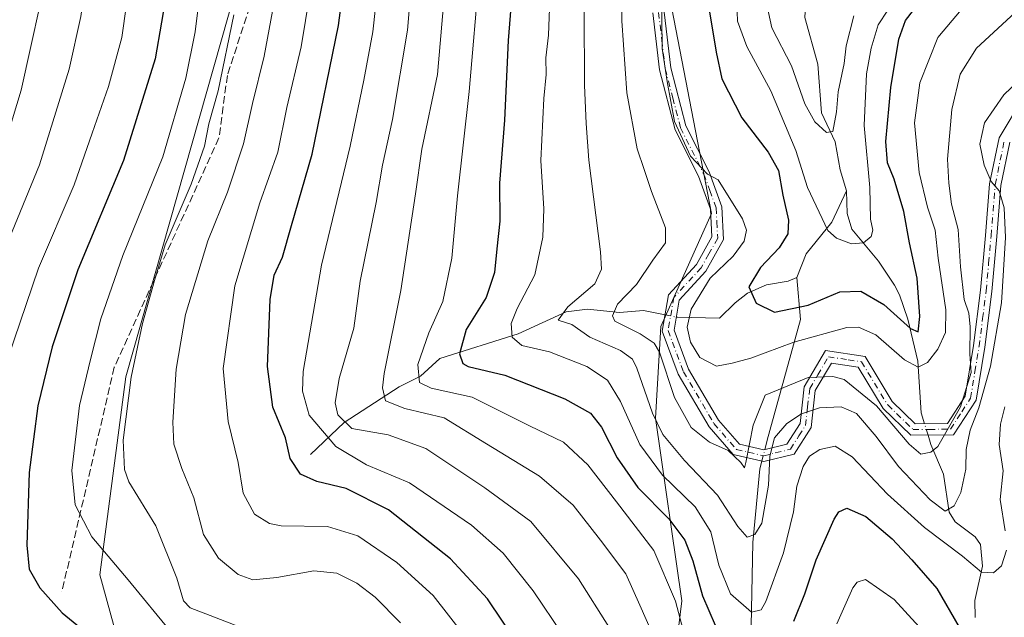
# Model space of a CAD drawing. Units: metres. Extents: x 623625 to 627055, y 4778136 to 4780512.
# Drawn here: x 625051 to 625268, y 4778665 to 4778797 of the extents above; entities that cross this region are included whole.
import ezdxf

# ---------------------------------------------------------------- set-up
doc = ezdxf.new("R2010")
doc.units = ezdxf.units.M
doc.header["$MEASUREMENT"] = 0
doc.linetypes.add('DGN Style 3', pattern=[2.307223458686699, 1.648016756204785, -0.6592067024819142])
doc.linetypes.add('DGN Style 4', pattern=[2.6384748266838614, 1.318413404963828, -0.6592067024819142, 0.001648016756204785, -0.6592067024819142])
for name, color, linetype, lineweight in [('Arbolado forestal CxS', 92, 'Continuous', 0), ('Camino Cxs', 7, 'Continuous', 0), ('Camino eje', 30, 'DGN Style 4', 13), ('Comarca CxS', 21, 'Continuous', 0), ('Comunidad Autónoma CxS', 142, 'Continuous', 0), ('Corriente natural lineal', 142, 'Continuous', 13), ('Corriente natural lineal oculto', 9, 'DGN Style 4', 13), ('Curva de nivel maestra', 30, 'Continuous', 30), ('Curva de nivel normal', 30, 'Continuous', 0), ('Municipio CxS', 4, 'Continuous', 0), ('Pastizal CxS', 92, 'Continuous', 0), ('Provincia CxS', 1, 'Continuous', 0), ('Senda', 7, 'DGN Style 3', 0)]:
    doc.layers.add(name, color=color, linetype=linetype, lineweight=lineweight)

# ---------------------------------------------------------------- blocks, each defined once
blk = doc.blocks.new('*U8')
at = {"layer": 'Pastizal CxS', "color": 92, "linetype": 'Continuous', "lineweight": 0}
blk.add_polyline3d([(625045.5551000005, 4778955.3731, 631.9627999999939), (625073.9633, 4778957.043500001, 622.023199999996), (625110.2081000004, 4778955.757900001, 615.0852000000014), (625135.3894999997, 4778967.0341, 605.5411000000023), (625117.9155000001, 4778871.4329, 607.9918999999937), (625074.3655000003, 4778718.0659, 616.483600000007), (625068.6854999998, 4778674.5167, 621.3343000000023), (625081.9389000004, 4778626.233700001, 633.0984000000026)], dxfattribs=at)

msp = doc.modelspace()

# ---------------------------------------------------------------- linework, layer by layer
at = {"layer": 'Arbolado forestal CxS', "color": 92, "linetype": 'Continuous', "lineweight": 0}
for points in [[(625081.9389000004, 4778626.233700001, 633.0984000000026), (625068.6854999998, 4778674.5167, 621.3343000000023), (625074.3655000003, 4778718.0659, 616.483600000007), (625117.9155000001, 4778871.4329, 607.9918999999937), (625135.3894999997, 4778967.0341, 605.5411000000023), (625146.1747000003, 4778971.8629, 601.0017999999982), (625166.0497000003, 4778988.914100001, 590.335500000001), (625184.0330999997, 4778995.545700001, 577.4631999999983), (625184.7659, 4778995.6337, 577.0212999999932), (625207.6951000001, 4778998.387700001, 568.2345000000059), (625213.7401000002, 4778997.631100001, 565.4671999999991), (625215.2670999998, 4778997.4395, 564.6882000000041), (625224.7320999998, 4778986.0723, 561.0216999999975), (625228.5179000003, 4778958.599099999, 557.5035000000062), (625221.8919000003, 4778933.0219, 556.0026000000071), (625205.5292999997, 4778900.1875, 557.5008999999991), (625205.8816999998, 4778879.0493, 555.5411000000023), (625195.4074999997, 4778858.755899999, 557.0623999999953), (625192.7887000004, 4778808.3499, 555.6380999999965), (625203.2622999996, 4778754.015699999, 556.4030000000057), (625192.1335000005, 4778729.140100001, 557.0507999999973), (625190.9225000005, 4778708.9805, 565.4691000000021), (625196.7352999998, 4778668.8169, 579.8874999999971), (625192.8640999999, 4778636.875700001, 591.6784999999945)], [(625135.3894999997, 4778967.0341, 605.5411000000023), (625117.9155000001, 4778871.4329, 607.9918999999937), (625074.3655000003, 4778718.0659, 616.483600000007), (625068.6854999998, 4778674.5167, 621.3343000000023), (625081.9389000004, 4778626.233700001, 633.0984000000026), (625103.7132000001, 4778604.4593, 636.030700000003), (625137.6322999997, 4778586.2357, 631.6009000000049), (625161.6312999995, 4778593.615700001, 616.2295000000013)], [(625205.5292999997, 4778900.1875, 557.5008999999991), (625205.8816999998, 4778879.0493, 555.5411000000023), (625195.4074999997, 4778858.755899999, 557.0623999999953), (625192.7887000004, 4778808.3499, 555.6380999999965), (625203.2622999996, 4778754.015699999, 556.4030000000057), (625192.1335000005, 4778729.140100001, 557.0507999999973), (625190.9225000005, 4778708.9805, 565.4691000000021), (625196.7352999998, 4778668.8169, 579.8874999999971), (625192.8640999999, 4778636.875700001, 591.6784999999945), (625180.4209000003, 4778608.5185, 602.170100000003), (625161.6312999995, 4778593.615700001, 616.2295000000013)], [(625205.5292999997, 4778900.1875, 557.5008999999991), (625205.8816999998, 4778879.0493, 555.5411000000023), (625195.4074999997, 4778858.755899999, 557.0623999999953), (625192.7887000004, 4778808.3499, 555.6380999999965), (625203.2622999996, 4778754.015699999, 556.4030000000057), (625192.1335000005, 4778729.140100001, 557.0507999999973), (625190.9225000005, 4778708.9805, 565.4691000000021), (625196.7352999998, 4778668.8169, 579.8874999999971), (625192.8640999999, 4778636.875700001, 591.6784999999945), (625180.4209000003, 4778608.5185, 602.170100000003), (625161.6312999995, 4778593.615700001, 616.2295000000013)], [(625192.8640999999, 4778636.875700001, 591.6784999999945), (625196.7352999998, 4778668.8169, 579.8874999999971), (625190.9225000005, 4778708.9805, 565.4691000000021), (625192.1335000005, 4778729.140100001, 557.0507999999973), (625203.2622999996, 4778754.015699999, 556.4030000000057), (625192.7887000004, 4778808.3499, 555.6380999999965), (625195.4074999997, 4778858.755899999, 557.0623999999953), (625205.8816999998, 4778879.0493, 555.5411000000023), (625205.5292999997, 4778900.1875, 557.5008999999991), (625232.0625, 4778895.830499999, 542.6079000000027), (625241.7925000006, 4778889.212099999, 536.2458000000044), (625251.5247, 4778878.7029, 529.6465999999928), (625261.8013000004, 4778871.3847, 522.1270999999979), (625275.6584999999, 4778870.917500001, 522.4790999999968)]]:
    msp.add_polyline3d(points, dxfattribs=at)
at = {"layer": 'Camino Cxs', "color": 7, "linetype": 'Continuous', "lineweight": 0}
for points in [[(625268.9101, 4778769.770099999, 567.5108000000037), (625266.9301000005, 4778760.210100001, 565.8024000000005), (625266.0201000003, 4778749.0101, 565.5807999999961), (625264.9401000004, 4778736.9101, 565.8031000000046), (625263.3901000004, 4778724.640100001, 573.527900000001), (625261.4700999996, 4778712.9301, 567.0966999999946), (625256.5401, 4778705.300100001, 567.1704000000027), (625247.1001000004, 4778705.280099999, 571.7737999999954), (625241.0500999996, 4778711.120100001, 570.8672999999981), (625235.5201000003, 4778720.2601, 571.6251000000047), (625229.6401000004, 4778721.140100001, 575.1024999999936), (625226.0900999998, 4778715.100099999, 574.8944000000047), (625225.1601, 4778706.9801, 580.2351000000053), (625221.4200999998, 4778701.0701, 578.8899999999994), (625214.7701000003, 4778699.4301, 578.3892999999953), (625208.0500999996, 4778701.0001, 577.9603999999963), (625202.7701000003, 4778707.090100001, 573.7764000000025), (625195.9600999998, 4778718.690099999, 575.039300000004), (625192.4401000004, 4778728.1501, 573.4410999999964), (625193.8101000005, 4778736.1501, 570.838499999998), (625199.9700999996, 4778742.840100001, 568.3920999999973), (625203.3601000002, 4778748.9101, 565.5301000000036), (625203.0500999996, 4778755.030099999, 565.5930999999982), (625200.4200999998, 4778762.2401, 559.5864000000003), (625195.2801000001, 4778772.4301, 567.6460999999981), (625191.8501000004, 4778785.6501, 566.0923000000039), (625190.3701, 4778798.1801, 566.2823000000062)], [(625268.9101, 4778769.770099999, 567.5108000000037), (625266.9301000005, 4778760.210100001, 565.8024000000005), (625266.0201000003, 4778749.0101, 565.5807999999961), (625264.9401000004, 4778736.9101, 565.8031000000046), (625263.3901000004, 4778724.640100001, 573.527900000001), (625261.4700999996, 4778712.9301, 567.0966999999946), (625256.5401, 4778705.300100001, 567.1704000000027), (625247.1001000004, 4778705.280099999, 571.7737999999954), (625241.0500999996, 4778711.120100001, 570.8672999999981), (625235.5201000003, 4778720.2601, 571.6251000000047), (625229.6401000004, 4778721.140100001, 575.1024999999936), (625226.0900999998, 4778715.100099999, 574.8944000000047), (625225.1601, 4778706.9801, 580.2351000000053), (625221.4200999998, 4778701.0701, 578.8899999999994), (625214.7701000003, 4778699.4301, 578.3892999999953), (625208.0500999996, 4778701.0001, 577.9603999999963), (625202.7701000003, 4778707.090100001, 573.7764000000025), (625195.9600999998, 4778718.690099999, 575.039300000004), (625192.4401000004, 4778728.1501, 573.4410999999964), (625193.8101000005, 4778736.1501, 570.838499999998), (625199.9700999996, 4778742.840100001, 568.3920999999973), (625203.3601000002, 4778748.9101, 565.5301000000036), (625203.0500999996, 4778755.030099999, 565.5930999999982), (625200.4200999998, 4778762.2401, 559.5864000000003), (625195.2801000001, 4778772.4301, 567.6460999999981), (625191.8501000004, 4778785.6501, 566.0923000000039), (625190.3701, 4778798.1801, 566.2823000000062)], [(625192.8701, 4778798.3301, 562.8991999999998), (625194.3201000001, 4778786.110099999, 562.3310000000056), (625197.6300999997, 4778773.3201, 566.1062999999995), (625202.7200999996, 4778763.2301, 556.780700000003), (625205.5201000003, 4778755.530099999, 561.7241999999969), (625205.8901000004, 4778748.3201, 561.4703000000009), (625202.0100999996, 4778741.360099999, 567.8861000000034), (625196.1501000002, 4778735.0001, 566.9035000000003), (625195.0201000003, 4778728.390100001, 568.882500000007), (625198.2301000003, 4778719.770099999, 571.426099999997), (625204.8101000005, 4778708.5601, 572.4391999999935), (625209.4101, 4778703.2501, 577.9570999999996), (625214.7600999996, 4778702.0001, 579.568499999994), (625219.8501000004, 4778703.2601, 579.6879000000044), (625222.7401000002, 4778707.840100001, 582.4131000000052), (625223.6700999998, 4778715.9101, 574.383600000001), (625228.3300999999, 4778723.860099999, 576.0458999999975), (625237.0500999996, 4778722.5601, 571.1043999999965), (625243.0201000003, 4778712.690099999, 564.9863000000041), (625248.1101000002, 4778707.780099999, 565.5185999999958), (625255.1700999998, 4778707.800100001, 564.2255000000005), (625259.0900999998, 4778713.850099999, 563.1284000000014), (625260.9101, 4778725.0001, 570.2260999999999), (625262.4600999998, 4778737.1801, 563.7228000000032), (625263.5301000001, 4778749.220100001, 563.9575999999943), (625264.4501, 4778760.5601, 565.6450999999943), (625266.5500999996, 4778770.690099999, 566.827099999995), (625271.9001000002, 4778779.6801, 566.8916999999929)], [(625192.8701, 4778798.3301, 562.8991999999998), (625194.3201000001, 4778786.110099999, 562.3310000000056), (625197.6300999997, 4778773.3201, 566.1062999999995), (625202.7200999996, 4778763.2301, 556.780700000003), (625205.5201000003, 4778755.530099999, 561.7241999999969), (625205.8901000004, 4778748.3201, 561.4703000000009), (625202.0100999996, 4778741.360099999, 567.8861000000034), (625196.1501000002, 4778735.0001, 566.9035000000003), (625195.0201000003, 4778728.390100001, 568.882500000007), (625198.2301000003, 4778719.770099999, 571.426099999997), (625204.8101000005, 4778708.5601, 572.4391999999935), (625209.4101, 4778703.2501, 577.9570999999996), (625214.7600999996, 4778702.0001, 579.568499999994), (625219.8501000004, 4778703.2601, 579.6879000000044), (625222.7401000002, 4778707.840100001, 582.4131000000052), (625223.6700999998, 4778715.9101, 574.383600000001), (625228.3300999999, 4778723.860099999, 576.0458999999975), (625237.0500999996, 4778722.5601, 571.1043999999965), (625243.0201000003, 4778712.690099999, 564.9863000000041), (625248.1101000002, 4778707.780099999, 565.5185999999958), (625255.1700999998, 4778707.800100001, 564.2255000000005), (625259.0900999998, 4778713.850099999, 563.1284000000014), (625260.9101, 4778725.0001, 570.2260999999999), (625262.4600999998, 4778737.1801, 563.7228000000032), (625263.5301000001, 4778749.220100001, 563.9575999999943), (625264.4501, 4778760.5601, 565.6450999999943), (625266.5500999996, 4778770.690099999, 566.827099999995), (625271.9001000002, 4778779.6801, 566.8916999999929)]]:
    msp.add_polyline3d(points, dxfattribs=at)
at = {"layer": 'Camino eje', "color": 30, "linetype": 'DGN Style 4', "lineweight": 13}
msp.add_polyline3d([(625191.6201, 4778798.255100001, 564.4893000000011), (625192.3450999996, 4778792.145099999, 566.0910000000003), (625193.0850999998, 4778785.880100001, 564.4361999999965), (625194.7401000002, 4778779.485099999, 565.3475999999937), (625196.4550999999, 4778772.8751, 566.7709999999934), (625201.5701000001, 4778762.735099999, 557.7378000000026), (625202.8850999996, 4778759.130100001, 561.625199999995), (625204.2851, 4778755.280099999, 563.6021999999939), (625204.4401000004, 4778752.220100001, 564.4302000000025), (625204.6250999998, 4778748.6151, 563.459600000002), (625202.6851000005, 4778745.1351, 566.7884999999952), (625200.9901000002, 4778742.100099999, 568.1227999999974), (625194.9801000003, 4778735.575099999, 568.9167000000016), (625193.7301000003, 4778728.270099999, 571.2133000000031), (625197.0950999996, 4778719.2301, 573.5525000000052), (625203.7901, 4778707.825099999, 573.313599999994), (625208.7301000003, 4778702.1251, 578.1116000000038), (625214.7651000004, 4778700.715100001, 578.9787000000069), (625217.3101000005, 4778701.345100001, 579.5378999999957), (625220.6350999996, 4778702.165100001, 579.1202000000048), (625222.5050999997, 4778705.120100001, 580.8849999999948), (625223.9501, 4778707.4101, 581.4668999999994), (625224.4151, 4778711.470100001, 578.2315999999992), (625224.8800999997, 4778715.505100001, 574.754700000005), (625226.6551000001, 4778718.5251, 574.3221000000049), (625228.9851000002, 4778722.5001, 575.7445000000008), (625233.3450999996, 4778721.850099999, 573.4320000000008), (625236.2851, 4778721.4101, 571.2841000000044), (625242.0351, 4778711.905099999, 567.7063999999956), (625247.6051000003, 4778706.530099999, 568.1720000000059), (625251.1350999996, 4778706.540100001, 564.479600000006), (625255.8551000003, 4778706.550100001, 565.734700000001), (625258.3201000001, 4778710.3651, 563.7921999999963), (625260.2801000001, 4778713.390100001, 565.1842000000033), (625261.2401000002, 4778719.245100001, 570.6404999999941), (625262.1501000002, 4778724.8201, 572.3804999999993), (625262.9250999996, 4778730.9551, 566.0363999999972), (625263.7001, 4778737.045100001, 564.7219999999943), (625264.2401000002, 4778743.095100001, 564.0598000000027), (625264.7751000002, 4778749.1151, 564.7541999999958), (625265.6901000004, 4778760.3851, 565.7311000000045), (625267.7301000003, 4778770.2301, 567.0810999999958)], dxfattribs=at)
at = {"layer": 'Comarca CxS', "color": 21, "linetype": 'Continuous', "lineweight": 0}
msp.add_3dface([(627055.4300009762, 4778198.289982191), (623667.1700009502, 4778135.969982189), (623625.1400009498, 4780449.589982165), (627012.2300009769, 4780511.899982167)], dxfattribs=at)
at = {"layer": 'Comunidad Autónoma CxS', "color": 142, "linetype": 'Continuous', "lineweight": 0}
msp.add_3dface([(627055.4300009762, 4778198.289982191), (623667.1700009502, 4778135.969982189), (623625.1400009498, 4780449.589982165), (627012.2300009769, 4780511.899982167)], dxfattribs=at)
at = {"layer": 'Corriente natural lineal', "color": 142, "linetype": 'Continuous', "lineweight": 13}
for points in [[(625233, 4778759, 542.0973999999987), (625231.5950999996, 4778763.6722, 541.5032999999967), (625230.4905000003, 4778769.7897, 540.5718000000053), (625227.4812000003, 4778776.2029, 538.939400000003), (625226.6865999997, 4778786.898399999, 537.4305000000022), (625223.7911, 4778797.169399999, 535.619000000006), (625223.9534, 4778799.6591, 535.3227999999945), (625225.6052000001, 4778804.7152, 534.3046000000032), (625228.7066000003, 4778809.769900001, 532.9689000000071), (625231.6911000004, 4778816.710100001, 531.870299999995), (625234.2141000006, 4778821.3245, 530.2100999999967), (625236.1873000005, 4778827.450800001, 529.2005999999965), (625239.8197, 4778832.5461, 527.9092999999993), (625242.5499999998, 4778838.243600001, 526.9701999999961), (625249.8497000001, 4778848.533700001, 525.9738999999972), (625252.5807999996, 4778854.230900001, 525.6288999999961), (625259.8234000001, 4778864.545399999, 523.1456000000035), (625260.773, 4778867.762599999, 522.596000000005), (625261.4754999997, 4778875.813899999, 522.698900000003), (625262.9808, 4778879.028000001, 522.4318000000058), (625265.9254000002, 4778883.581300001, 521.9692000000068), (625268.3772999998, 4778886.254000001, 521.3894)], [(625222.0219000002, 4778739.961300001, 547.827900000004), (625224.0651000004, 4778745.1906, 548.0630999999995), (625229.7123999996, 4778752.1644, 544.6591999999946), (625233, 4778759, 542.0973999999987)], [(625250.1312999995, 4778707.785800001, 558.415399999998), (625249.3909999998, 4778710.160900001, 558.148199999996), (625248.6643000003, 4778721.527600001, 553.9747000000061), (625246.4698000001, 4778730.780400001, 549.4823000000034), (625244.6095000004, 4778736.171599999, 548.2869000000064), (625243.5113000004, 4778738.268999999, 547.6659000000072), (625240.0312999999, 4778743.5416, 546.1478999999963), (625234.1152999997, 4778750.619100001, 543.9486000000034), (625233.1358000003, 4778754.016200001, 543.187300000005), (625233, 4778759, 542.0973999999987)], [(625195.5093, 4778731.251599999, 556.2082999999984), (625195.7536000004, 4778731.201500001, 556.1493000000046), (625205, 4778731, 552.578999999998), (625208.4561000001, 4778734.412799999, 551.4594999999972), (625211.2041999997, 4778736.517700001, 550.627800000002), (625215.3410999998, 4778738.338099999, 549.2816000000021), (625220.1678999999, 4778739.141600001, 548.1042000000016), (625222.0219000002, 4778739.961300001, 547.827900000004)], [(625214.9784000004, 4778702.054099999, 561.8555999999953), (625215.5301000001, 4778704.140100001, 561.8163000000059), (625222.8800999997, 4778730.7501, 550.1251000000047), (625222.0219000002, 4778739.961300001, 547.827900000004)], [(625115, 4778701, 597.5409999999974), (625122.4616, 4778708.032400001, 590.0553000000073), (625134.5125000002, 4778715.926899999, 583.699299999993), (625139.2241000002, 4778718.2772, 580.4309999999969), (625143.466, 4778722.1689, 578.6655000000028), (625160.7566999998, 4778727.59, 569.604800000001), (625171.2770999996, 4778732.3958, 566.3049000000028), (625175.9917000001, 4778732.9693, 564.2081000000035), (625182.9994000001, 4778732.287000001, 560.7342999999964), (625188.3098999998, 4778732.728900001, 558.7439000000013), (625193.0574000003, 4778731.754699999, 556.7995999999986)], [(625261.3093999998, 4778665.1645, 572.7871000000014), (625261.2396999998, 4778668.8847, 571.976999999999), (625262.8913000004, 4778676.4044, 568.9689999999973), (625262.4759000001, 4778681.176700001, 566.6484000000055), (625261.2878999999, 4778682.8682, 566.1670000000013), (625256.8631999996, 4778686.176000001, 565.1254999999946), (625255.5800999999, 4778688.293299999, 564.6165999999939), (625254.2862999998, 4778696.6823, 561.635500000004), (625251.5533999996, 4778703.2235, 558.9756000000052), (625250.9097999996, 4778705.2882, 558.8190999999933)], [(625211.9700999996, 4778663.2601, 570.2596000000049), (625212.3901000004, 4778681.670100001, 564.5213999999978), (625213.8701, 4778697.870100001, 561.4856), (625214.3125, 4778699.537000001, 561.6391000000004)]]:
    msp.add_polyline3d(points, dxfattribs=at)
at = {"layer": 'Corriente natural lineal oculto', "color": 9, "linetype": 'DGN Style 4', "lineweight": 13, "extrusion": (0.2252175926112255, -0.04621190540231205, 0.9732119480244228), "elevation": -79487.94046296598, "flags": 128}
msp.add_lwpolyline([(4806867.512811232, 338895.6093342165), (4806867.512811232, 338893.0374557379)], dxfattribs=at)
at = {"layer": 'Corriente natural lineal oculto', "color": 9, "linetype": 'DGN Style 4', "lineweight": 13, "extrusion": (-0.04538296401798631, 0.1455985754218973, 0.9883023026443156), "elevation": 667949.2249846325, "flags": 128}
msp.add_lwpolyline([(-2018965.052088832, -4324880.020907115), (-2018965.052088832, -4324882.667988849)], dxfattribs=at)
at = {"layer": 'Corriente natural lineal oculto', "color": 9, "linetype": 'DGN Style 4', "lineweight": 13, "extrusion": (-0.0211929435290099, -0.0801092627931727, 0.9965607684227342), "elevation": -395508.5211444148, "flags": 128}
msp.add_lwpolyline([(-617741.538170294, 4763279.428989917), (-617741.5381702939, 4763282.041668134)], dxfattribs=at)
at = {"layer": 'Curva de nivel maestra', "color": 30, "linetype": 'Continuous', "lineweight": 30, "flags": 128}
for points, elevation in [([(625160.5999999996, 4778659.390100001), (625153.9800000006, 4778669.2301), (625145.8399999999, 4778678.0801), (625132.2199999997, 4778688.800100001), (625122.9100000003, 4778693.550100001), (625116.4100000003, 4778695.090100001), (625112.7999999998, 4778696.6801), (625110.5499999998, 4778700.100099999), (625109.5199999996, 4778704.670100001), (625106.7599999999, 4778711.450099999), (625105.54, 4778720.340100001), (625106.1699999999, 4778735.090100001), (625107.0499999998, 4778740.440099999), (625108.8600000005, 4778744.420100001), (625110.8300000001, 4778751.4101), (625115.4000000004, 4778767.0801), (625121.2199999997, 4778795.4101), (625124.5599999997, 4778821.4101)], 600), ([(625160.3200000003, 4778814.2401), (625158.5199999996, 4778792.130100001), (625157.7300000006, 4778774.5801), (625156.6200000001, 4778760.710100001), (625156.6900000004, 4778752.3201), (625156.0300000003, 4778746.2401), (625155.54, 4778741.0701), (625153.6600000003, 4778735.5801), (625149.2999999998, 4778728.520099999), (625147.7800000003, 4778723.1601), (625148.5700000003, 4778721.050100001), (625149.7199999997, 4778720.4001), (625157.79, 4778718.460100001), (625170.9600000001, 4778713.2601), (625176.6399999997, 4778710.130100001), (625179.0899999999, 4778707.0001), (625182.54, 4778700.290100001), (625187.0199999996, 4778693.7401), (625193.8799999999, 4778686.840100001), (625197.4000000004, 4778682.1601), (625199.1399999997, 4778677.630100001), (625201.2800000003, 4778669.870100001), (625205.4400000004, 4778660.220100001)], 575), ([(625083.6500000004, 4778804.2601), (625080.8799999999, 4778788.0801), (625073.8799999999, 4778765.720100001), (625063.8200000003, 4778741.640100001), (625058.1600000003, 4778724.720100001), (625055.0300000003, 4778711.7501), (625053.0899999999, 4778697.0801), (625052.6399999997, 4778681.0801), (625053.1100000005, 4778675.7601), (625055.4699999997, 4778671.6801), (625060.4199999999, 4778666.130100001), (625064.3899999997, 4778662.850099999)], 624.9999999999999), ([(625202.6200000001, 4778799.7501), (625204.2699999996, 4778789.520099999), (625205.5300000003, 4778783.6501), (625209.9299999997, 4778775.130100001), (625215.7699999996, 4778767.540100001), (625218, 4778763.5001), (625218.9299999997, 4778758.050100001), (625220.2199999997, 4778752.5601), (625220.0800000001, 4778749.540100001), (625218.1799999997, 4778746.460100001), (625214.0700000003, 4778742.1501), (625211.4500000002, 4778737.9101), (625213.1100000005, 4778734.300100001), (625217.1600000003, 4778732.360099999), (625224.5700000003, 4778733.840100001), (625231.54, 4778736.780099999), (625236.1200000001, 4778736.920100001), (625241.1900000004, 4778734.030099999), (625247.0499999998, 4778728.770099999), (625248.7400000002, 4778728.0101), (625249.0999999996, 4778731.350099999), (625248.5199999996, 4778739.780099999), (625246.7999999998, 4778747.610099999), (625245.5499999998, 4778754.460100001), (625243.4400000004, 4778761.590100001), (625241.9800000006, 4778765.210100001), (625241.6600000003, 4778769.920100001), (625242.7599999999, 4778781.7501), (625244.5099999999, 4778792.4101), (625245.9800000006, 4778796.4901), (625248.9699999997, 4778800.390100001)], 550), ([(625221.4000000004, 4778664.290100001), (625223.7699999996, 4778670.3101), (625226.3200000003, 4778677.860099999), (625230.25, 4778686.800100001), (625231.2699999996, 4778688.370100001), (625233.0700000003, 4778689.200099999), (625237.2199999997, 4778687.340100001), (625243.0199999996, 4778682.4301), (625247.3200000003, 4778677.840100001), (625252.8399999999, 4778671.5101), (625257.75, 4778662.970100001)], 575)]:
    msp.add_lwpolyline(points, dxfattribs=dict(at, elevation=elevation))
at = {"layer": 'Curva de nivel normal', "color": 30, "linetype": 'Continuous', "lineweight": 0, "flags": 128}
for points, elevation in [([(625047.5999999996, 4778958.359999999), (625054.0899999999, 4778953.33), (625065.5499999998, 4778946.730000001), (625074.2800000003, 4778942.109999999), (625079.4400000004, 4778937.930000001), (625081.7000000002, 4778932.5), (625083.0199999996, 4778921.76), (625083.9800000006, 4778899.92), (625082.7100000001, 4778871.779999999), (625078.3700000001, 4778834.230000001), (625075.6600000003, 4778807.92), (625073.54, 4778792.76), (625070.5999999996, 4778782.02), (625066.9900000002, 4778771.730000001), (625063.0300000003, 4778760.350000001), (625055.1500000004, 4778742.039999999), (625048.4000000004, 4778722.100000001)], 630), ([(625044.4400000004, 4778738.27), (625055.3899999997, 4778764.789999999), (625061.9000000004, 4778785.83), (625064.4600000001, 4778797.41), (625069.9900000002, 4778834.439999999), (625074.2999999998, 4778864.52), (625075.7300000006, 4778887.109999999), (625074.4400000004, 4778909.41), (625072.75, 4778921.480000001), (625071.1200000001, 4778928.130000001), (625068.9100000003, 4778932.84), (625064.4199999999, 4778937.449999999), (625058.3200000003, 4778941.58), (625051.8099999997, 4778946.039999999), (625043.9400000004, 4778950.83)], 635), ([(625048.54, 4778939.029999999), (625054.1900000004, 4778934.380000001), (625056.7699999996, 4778931.289999999), (625060.0599999997, 4778924.4), (625064.3200000003, 4778911.15), (625066.6600000003, 4778900.289999999), (625067.7000000002, 4778890.029999999), (625067.5899999999, 4778875.33), (625065.9000000004, 4778858.930000001), (625057.6200000001, 4778809.41), (625051.3300000001, 4778781.220000001), (625046.0599999997, 4778763.970000001)], 640), ([(625094.04, 4778829.980000001), (625089.6399999997, 4778794.029999999), (625087.6299999999, 4778783.800000001), (625082.54, 4778766.5), (625073.7400000002, 4778744.789999999), (625068.8600000005, 4778730.83), (625066.5800000001, 4778721.600000001), (625064.2000000002, 4778711.779999999), (625062.5, 4778697.51), (625063.2400000002, 4778689.92), (625066.9100000003, 4778682.869999999), (625074.9100000003, 4778673.42), (625084.7000000002, 4778661.52)], 620), ([(625170.5700000003, 4778661.310000001), (625164.0599999997, 4778670.970000001), (625157.4299999997, 4778679.289999999), (625150.4900000002, 4778685.460000001), (625136.7800000003, 4778694.779999999), (625127.3799999999, 4778698.720000001), (625120.5700000003, 4778702.74), (625114.7100000001, 4778709.689999999), (625113.2400000002, 4778714.930000001), (625113.4400000004, 4778719.27), (625117.4199999999, 4778742.699999999), (625123.7599999999, 4778768.869999999), (625126.7699999996, 4778783.359999999), (625128.7400000002, 4778794.039999999), (625130.4699999997, 4778810.140000001)], 595), ([(625271.0599999997, 4778799.130000001), (625261.5700000003, 4778790.439999999), (625257.9500000002, 4778784.689999999), (625256.1699999999, 4778776.930000001), (625255.1900000004, 4778765.970000001), (625255.5199999996, 4778760.689999999), (625256.0800000001, 4778756.09), (625257.54, 4778750.52), (625258.04, 4778742.279999999), (625258.8399999999, 4778735.09), (625259.9100000003, 4778732.08), (625260.2000000002, 4778729.08), (625260.0999999996, 4778723.08), (625260.3700000001, 4778719.060000001), (625258.04, 4778711.49), (625253.0599999997, 4778702.789999999), (625251.5199999996, 4778701.51), (625249.3099999997, 4778701.08), (625246.7599999999, 4778703.26), (625239.5999999996, 4778711.680000001), (625232.4800000006, 4778717.51), (625229.9900000002, 4778718.189999999), (625224.5700000003, 4778717.939999999), (625215.0599999997, 4778714.08), (625212.4500000002, 4778707.49), (625210.8200000003, 4778699.210000001), (625210.5300000003, 4778698.039999999), (625209.7000000002, 4778699.27), (625206.9000000004, 4778701.869999999), (625202.8099999997, 4778703.75), (625198.7800000003, 4778706.960000001), (625195.1200000001, 4778713.529999999), (625191.8300000001, 4778723.5), (625190.6399999997, 4778725.51), (625187.5499999998, 4778727.59), (625182.0199999996, 4778730.32), (625181.4500000002, 4778731.49), (625182.5599999997, 4778734.08), (625186.79, 4778738.41), (625190.3799999999, 4778743.75), (625193.1799999997, 4778747.619999999), (625193.1600000003, 4778750.890000001), (625190.04, 4778758.92), (625188.4699999997, 4778763.699999999), (625186.9000000004, 4778768.300000001), (625184.6399999997, 4778780.57), (625183.5099999999, 4778796.460000001), (625183.6500000004, 4778811.180000001)], 560), ([(625148.7400000002, 4778661.310000001), (625142.0199999996, 4778669.939999999), (625133.9900000002, 4778677.230000001), (625125.4100000003, 4778683.08), (625118.7999999998, 4778685.140000001), (625108.5999999996, 4778685.279999999), (625106.0099999999, 4778685.810000001), (625102.7000000002, 4778687.84), (625100.2300000006, 4778692.460000001), (625099.1200000001, 4778699.26), (625096.9400000004, 4778708.26), (625095.79, 4778719.949999999), (625098.3899999997, 4778738.130000001), (625103.8700000001, 4778756.359999999), (625107.8600000005, 4778767.52), (625109.8399999999, 4778777.359999999), (625112.9699999997, 4778790.75), (625115.9000000004, 4778808.59)], 605), ([(625137.5700000003, 4778808.41), (625136.3399999999, 4778794.41), (625133.0800000001, 4778774.75), (625130.8799999999, 4778764.67), (625129.4600000001, 4778756.49), (625125.9400000004, 4778739.16), (625124.5700000003, 4778728.779999999), (625121.3200000003, 4778717.75), (625120.4299999997, 4778712.41), (625121.0099999999, 4778709.75), (625124.1399999997, 4778706.710000001), (625132.0899999999, 4778705.32), (625140.4100000003, 4778702.300000001), (625153.4199999999, 4778693.680000001), (625163.5199999996, 4778686.26), (625173.9800000006, 4778673.65), (625180.7100000001, 4778663.050000001)], 590), ([(625145.0099999999, 4778808.539999999), (625142.9699999997, 4778784.65), (625139.5300000003, 4778768.210000001), (625138.0999999996, 4778758.369999999), (625134.9400000004, 4778737.07), (625131.25, 4778718.800000001), (625130.8600000005, 4778715.67), (625131.54, 4778712.800000001), (625135.79, 4778711.15), (625144.4100000003, 4778709.039999999), (625153.7400000002, 4778703.33), (625165.4299999997, 4778696.24), (625172.8399999999, 4778689.82), (625178.8399999999, 4778682.180000001), (625184.4500000002, 4778674.710000001), (625187.5, 4778667.880000001), (625191.0899999999, 4778659.689999999)], 585), ([(625197.7100000001, 4778659.869999999), (625195.3300000001, 4778668.75), (625190.5800000001, 4778679.9), (625182.3399999999, 4778690.560000001), (625176.0800000001, 4778698.75), (625170.6699999999, 4778703.699999999), (625163.2400000002, 4778707.33), (625150.5999999996, 4778713.619999999), (625141.5700000003, 4778715.58), (625139.0199999996, 4778716.83), (625138.6399999997, 4778720.789999999), (625141.0999999996, 4778727.75), (625144.1799999997, 4778734.689999999), (625146.1399999997, 4778744.180000001), (625147.3399999999, 4778757.91), (625149.9299999997, 4778780.91), (625152.25, 4778807.4)], 580), ([(625107.7999999998, 4778804.58), (625104.8700000001, 4778788.66), (625102.2599999999, 4778778.24), (625100.2699999996, 4778769.41), (625096.79, 4778758.74), (625092.4100000003, 4778748.060000001), (625087.5300000003, 4778731.84), (625085.4600000001, 4778719.789999999), (625084.75, 4778708.09), (625084.9500000002, 4778703.289999999), (625086.7100000001, 4778697.9), (625089.3600000005, 4778691.460000001), (625091.5099999999, 4778683.41), (625094.8200000003, 4778678.16), (625099.1399999997, 4778674.609999999), (625102.3200000003, 4778673.439999999), (625107.5999999996, 4778673.9), (625115.7400000002, 4778675.390000001), (625120.8499999996, 4778674.869999999), (625125.2000000002, 4778672.710000001), (625129.2699999996, 4778669.609999999), (625134.8399999999, 4778663.980000001)], 610.0000000000001), ([(625192.2999999998, 4778803.550000001), (625192.3799999999, 4778790.359999999), (625193.54, 4778783.060000001), (625195.1399999997, 4778774.32), (625198.6500000004, 4778766.66), (625202.3499999996, 4778762.689999999), (625204.7199999997, 4778761.42), (625210.1200000001, 4778752.880000001), (625211, 4778750.369999999), (625210.4400000004, 4778747.949999999), (625208.0599999997, 4778744.680000001), (625202.9600000001, 4778739.779999999), (625198.7699999996, 4778732.960000001), (625197.8799999999, 4778729.01), (625198.6500000004, 4778725.730000001), (625200.7000000002, 4778722.32), (625204.3600000005, 4778720.439999999), (625207.8399999999, 4778721.08), (625211.9400000004, 4778722.189999999), (625221.4100000003, 4778725.75), (625233.0700000003, 4778728.92), (625235.5999999996, 4778729.029999999), (625239.4100000003, 4778727.32), (625245.7400000002, 4778721.850000001), (625248.7400000002, 4778720.220000001), (625250.8200000003, 4778721.24), (625253.0800000001, 4778724.210000001), (625254.7400000002, 4778727.850000001), (625254.8399999999, 4778732.82), (625253.1299999999, 4778744.199999999), (625252.4800000006, 4778750.34), (625250.7800000003, 4778755.439999999), (625248.9400000004, 4778763.060000001), (625247.9600000001, 4778773.980000001), (625249.0999999996, 4778782.800000001), (625253.04, 4778792.810000001), (625260.1900000004, 4778801.32)], 555), ([(625268.1699999999, 4778679.980000001), (625267.0599999997, 4778676.539999999), (625265.3200000003, 4778674.99), (625262.6900000004, 4778675.119999999), (625258.5199999996, 4778678.640000001), (625250.1200000001, 4778684.970000001), (625241.9600000001, 4778692.25), (625234.2199999997, 4778700.51), (625230.4600000001, 4778702.83), (625227.0700000003, 4778702.140000001), (625224.8600000005, 4778700.66), (625223.4000000004, 4778698.34), (625222.0599999997, 4778694.02), (625221.3399999999, 4778688.359999999), (625219.1299999999, 4778679.33), (625215.2199999997, 4778668.65), (625214.1900000004, 4778666.82), (625212.0800000001, 4778666.300000001), (625207.4299999997, 4778670.34), (625204.8499999996, 4778676.680000001), (625203.1500000004, 4778683.980000001), (625199.6500000004, 4778689.470000001), (625192.4699999997, 4778696.439999999), (625187.5199999996, 4778703.24), (625183.2300000006, 4778712.699999999), (625180.4100000003, 4778717.34), (625175.7999999998, 4778720.390000001), (625167.6399999997, 4778723.57), (625161.54, 4778725.02), (625159.4400000004, 4778726.859999999), (625159.1900000004, 4778729.82), (625160.5300000003, 4778733.130000001), (625164.3700000001, 4778740.529999999), (625166.1600000003, 4778748.859999999), (625166.3399999999, 4778755.100000001), (625165.7000000002, 4778765.730000001), (625166.3600000005, 4778779.369999999), (625166.9199999999, 4778784.619999999), (625166.8399999999, 4778788.279999999), (625167.3899999997, 4778793.310000001), (625167.6600000003, 4778801.210000001)], 570), ([(625208.7800000003, 4778802.619999999), (625208.9699999997, 4778796.350000001), (625211.0599999997, 4778790.82), (625216.3200000003, 4778781.02), (625221.8399999999, 4778767.939999999), (625224.3600000005, 4778759.76), (625228.8899999997, 4778750.33), (625230.7599999999, 4778748.58), (625234.0700000003, 4778747.369999999), (625236.7400000002, 4778747.619999999), (625238.4299999997, 4778748.949999999), (625238.7300000006, 4778750.34), (625238.2699999996, 4778752.77), (625238.1100000005, 4778759.75), (625236.8700000001, 4778773.41), (625237.3499999996, 4778784.75), (625238.4100000003, 4778790.41), (625239.9600000001, 4778795.58), (625244.1699999999, 4778802.08)], 545), ([(625234.6100000005, 4778797.550000001), (625232.9299999997, 4778790.970000001), (625232.4600000001, 4778787.08), (625231.1100000005, 4778780.800000001), (625230.75, 4778776.430000001), (625229.9500000002, 4778772.060000001), (625228.5599999997, 4778771.9), (625226.0199999996, 4778774.210000001), (625223.8200000003, 4778778.16), (625220.8499999996, 4778786.52), (625216.54, 4778794.880000001), (625215.0800000001, 4778801.75)], 540), ([(625175.2199999997, 4778798.539999999), (625175.3399999999, 4778782.27), (625175.7000000002, 4778773.83), (625176.2400000002, 4778765.76), (625178.8099999997, 4778745.58), (625179.0599999997, 4778741.779999999), (625177.5599999997, 4778738.560000001), (625171.6799999997, 4778733.480000001), (625169.54, 4778730.560000001), (625172.5499999998, 4778729.609999999), (625176.4800000006, 4778726.82), (625183.2100000001, 4778723.92), (625185.8499999996, 4778722.01), (625186.8600000005, 4778720.02), (625190.2599999999, 4778710.09), (625192.5599999997, 4778705.390000001), (625197.2999999998, 4778699.65), (625204.6200000001, 4778692.060000001), (625209.0899999999, 4778685.140000001), (625211.0899999999, 4778682.779999999), (625212.79, 4778683.41), (625214.3600000005, 4778685.9), (625215.8200000003, 4778694.279999999), (625216.0999999996, 4778700.65), (625217.1299999999, 4778704.66), (625219.8600000005, 4778707.84), (625223.04, 4778709.970000001), (625227.04, 4778711.26), (625231.8200000003, 4778711.52), (625235.1699999999, 4778710.039999999), (625239.5099999999, 4778704.99), (625244.3899999997, 4778698.4), (625251.3700000001, 4778691.029999999), (625254.7000000002, 4778688.550000001), (625256.6399999997, 4778689.680000001), (625258.1299999999, 4778692.65), (625259.2599999999, 4778697.75), (625259.3200000003, 4778702.08), (625260.1500000004, 4778706.369999999), (625262.0800000001, 4778711.27), (625264.6299999999, 4778720.439999999), (625267.0999999996, 4778734.41), (625267.9800000006, 4778748.75), (625267.6699999999, 4778755.300000001), (625266.5800000001, 4778759.039999999), (625264.8099999997, 4778761.09), (625263.2400000002, 4778764.67), (625262.3399999999, 4778769.27), (625263.3300000001, 4778774), (625267.5800000001, 4778780.17), (625273.7999999998, 4778786.100000001)], 565), ([(625098.1500000004, 4778797.75), (625094.6900000004, 4778781.029999999), (625092.6699999999, 4778773.76), (625091.6900000004, 4778768.880000001), (625088.75, 4778760.480000001), (625083.0199999996, 4778747.16), (625080.6799999997, 4778739.27), (625078.0899999999, 4778729.869999999), (625075.54, 4778718), (625073.7999999998, 4778704.140000001), (625074.0899999999, 4778697.710000001), (625075.0800000001, 4778694.980000001), (625080.9600000001, 4778685.279999999), (625085.6200000001, 4778673.800000001), (625087.0899999999, 4778668.83), (625088.5599999997, 4778667.24), (625092.9199999999, 4778665.600000001), (625099.4000000004, 4778663.08)], 615), ([(625267.8399999999, 4778711.470000001), (625266.8399999999, 4778707.689999999), (625266.54, 4778703.180000001), (625267.4400000004, 4778697.439999999), (625266.7599999999, 4778691.100000001), (625267.8499999996, 4778684.24)], 570), ([(625256.7999999998, 4778654.529999999), (625243.4400000004, 4778669.060000001), (625237.1699999999, 4778673.51), (625235.3099999997, 4778672.91), (625234.3700000001, 4778671.640000001), (625230.8799999999, 4778663.74)], 580)]:
    msp.add_lwpolyline(points, dxfattribs=dict(at, elevation=elevation))
at = {"layer": 'Municipio CxS', "color": 4, "linetype": 'Continuous', "lineweight": 0}
msp.add_3dface([(627055.4300009762, 4778198.289982191), (623667.1700009502, 4778135.969982189), (623625.1400009498, 4780449.589982165), (627012.2300009769, 4780511.899982167)], dxfattribs=at)
at = {"layer": 'Pastizal CxS', "color": 92, "linetype": 'Continuous', "lineweight": 0}
msp.add_polyline3d([(625135.3894999997, 4778967.0341, 605.5411000000023), (625117.9155000001, 4778871.4329, 607.9918999999937), (625074.3655000003, 4778718.0659, 616.483600000007), (625068.6854999998, 4778674.5167, 621.3343000000023), (625081.9389000004, 4778626.233700001, 633.0984000000026), (625103.7132000001, 4778604.4593, 636.030700000003), (625137.6322999997, 4778586.2357, 631.6009000000049), (625161.6312999995, 4778593.615700001, 616.2295000000013)], dxfattribs=at)
at = {"layer": 'Provincia CxS', "color": 1, "linetype": 'Continuous', "lineweight": 0}
msp.add_3dface([(627055.4300009762, 4778198.289982191), (623667.1700009502, 4778135.969982189), (623625.1400009498, 4780449.589982165), (627012.2300009769, 4780511.899982167)], dxfattribs=at)
at = {"layer": 'Senda', "color": 7, "linetype": 'DGN Style 3', "lineweight": 0}
msp.add_polyline3d([(625166.1892999997, 4779088.6437, 605.1143000000011), (625142.3761, 4779041.2829, 607.2185000000027), (625124.5163000004, 4779010.8555, 606.3488000000071), (625117.1076999997, 4778994.7159, 606.3374999999943), (625114.1971000005, 4778979.369899999, 607.9278000000049), (625114.9908999996, 4778974.6337, 612.0791000000027), (625123.1930999998, 4778972.516899999, 620.8790000000008), (625130.6013000002, 4778965.637700001, 612.3991999999998), (625131.9243000001, 4778956.747500001, 609.2814000000071), (625127.7625000002, 4778933.2335, 611.1435999999958), (625123.1926999995, 4778921.557499999, 610.9878000000026), (625114.9457, 4778860.817100001, 614.5896000000066), (625113.3744999999, 4778854.968699999, 612.9306999999973), (625110.2270999998, 4778825.856699999, 615.1220999999932), (625096.7329000002, 4778784.422499999, 618.6569000000018), (625094.8806999996, 4778770.664100001, 620.7260999999999), (625071.8611000003, 4778720.234099999, 622.2198000000062), (625060.3132999997, 4778670.746900001, 631.1177000000025)], dxfattribs=at)

# ---------------------------------------------------------------- block references
at = {"layer": 'Pastizal CxS', "color": 92, "linetype": 'Continuous', "lineweight": 0}
msp.add_blockref('*U8', (0, 0), dxfattribs=at)

doc.saveas('drawing.dxf')
